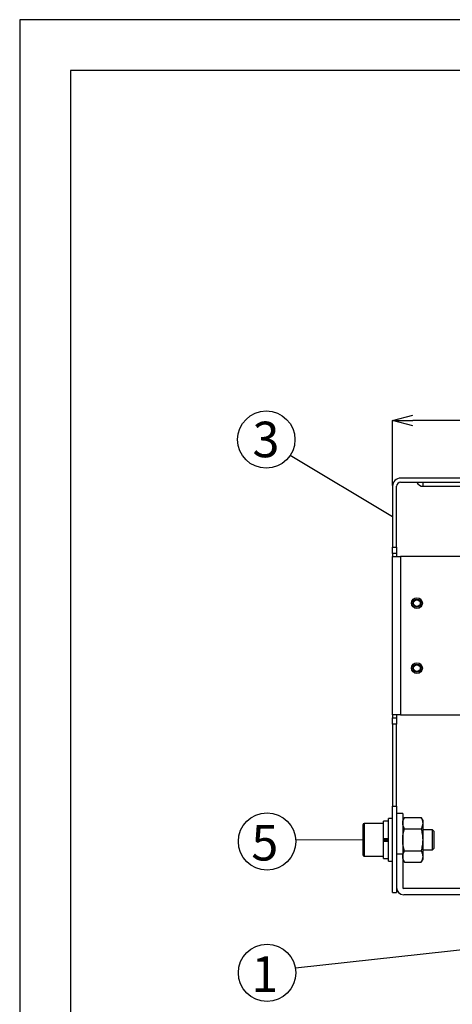
# Model space of a CAD drawing. Extents: x 25 to 435, y 25 to 312.
# Drawn here: x 25 to 68, y 215 to 312 of the extents above; entities that cross this region are included whole.
import ezdxf

# ---------------------------------------------------------------- set-up
doc = ezdxf.new("R2010")
doc.units = 0
doc.header["$LTSCALE"] = 5
doc.header["$PDSIZE"] = -1
doc.linetypes.add('SLD-実線', pattern=[0])
doc.layers.get('0').update_dxf_attribs({"linetype": 'CONTINUOUS'})
doc.layers.get('Defpoints').update_dxf_attribs({"linetype": 'CONTINUOUS'})
for name, color, linetype in [('入力TEXT', 7, 'SLD-実線'), ('寸法', 7, 'SLD-実線'), ('寸法 @ 1', 7, 'SLD-実線')]:
    doc.layers.add(name, color=color, linetype=linetype)
doc.layers.add('図枠', color=7, linetype='SLD-実線', lineweight=30)
doc.styles.add('SLDTEXTSTYLE0', font='MS UI Gothic.ttf', dxfattribs={"bigfont": 'bigfont'})
doc.styles.add('SLDTEXTSTYLE1', font='MS UI Gothic.ttf')
doc.dimstyles.new('承認図5', dxfattribs={"dimtxt": 2.5, "dimasz": 2, "dimexe": 0, "dimexo": 0.0625, "dimgap": 0.5, "dimtad": 1, "dimdec": 0, "dimlfac": 5, "dimrnd": 1e-09, "dimzin": 12, "dimdsep": 46, "dimtxsty": 'SLDTEXTSTYLE1', "dimblk1": 'OPEN30', "dimblk2": 'OPEN30', "dimsah": 1, "dimcen": 0.1, "dimclrd": 256, "dimclre": 256, "dimclrt": 256, "dimadec": 0, "dimazin": 0, "dimtfac": 1, "dimtdec": 0, "dimtmove": 0, "dimatfit": 3, "dimldrblk": 'OPEN30', "dimfxl": 1, "dimtolj": 1, "dimtzin": 12, "dimlwd": -1, "dimlwe": -1, "dimarcsym": 0})

# ---------------------------------------------------------------- blocks, each defined once
blk = doc.blocks.new('_OPEN30')
at = {"color": 0, "linetype": 'ByBlock'}
for p, q in [((-1, 0.267949), (0, 0)), ((0, 0), (-1, -0.267949)), ((0, 0), (-1, 0))]:
    blk.add_line(p, q, dxfattribs=at)
blk = doc.blocks.new('*D69')
at = {"layer": 'Defpoints', "color": 0, "transparency": 16777216}
for p in [(61.647, 272.552), (61.647, 266.072), (128.247, 266.072)]:
    blk.add_point(p, dxfattribs=at)
at = {"layer": '寸法', "transparency": 16777216}
for p, q in [((61.647, 266.134), (61.647, 272.552)), ((126.247, 272.552), (63.647, 272.552)), ((128.247, 266.134), (128.247, 272.552))]:
    blk.add_line(p, q, dxfattribs=at)
at = {"layer": '寸法', "transparency": 16777216, "xscale": 2, "yscale": 2, "zscale": 2, "rotation": 180}
blk.add_blockref('_OPEN30', (61.647, 272.552), dxfattribs=at)
at = {"layer": '寸法', "transparency": 16777216, "xscale": 2, "yscale": 2, "zscale": 2}
blk.add_blockref('_OPEN30', (128.247, 272.552), dxfattribs=at)
at = {"layer": '寸法', "transparency": 16777216, "insert": (94.947, 275.552), "char_height": 2.5, "attachment_point": 2, "style": 'SLDTEXTSTYLE1'}
blk.add_mtext('\\A1;333', dxfattribs=at)

msp = doc.modelspace()

# ---------------------------------------------------------------- linework, layer by layer
at = {"lineweight": -2}
for p, q in [((78.947, 266.872), (62.447, 266.872)), ((61.647, 266.072), (61.647, 260.072)), ((62.047, 260.072), (62.047, 266.072)), ((62.447, 266.472), (78.947, 266.472)), ((64.647, 266.072), (64.647, 266.472)), ((64.647, 266.072), (78.947, 266.072)), ((61.647, 260.072), (62.047, 260.072)), ((61.647, 259.472), (61.647, 260.072)), ((62.047, 260.072), (62.047, 259.472)), ((62.047, 259.472), (61.647, 259.472)), ((61.647, 259.472), (61.647, 259.172)), ((61.647, 259.172), (62.447, 259.172)), ((61.647, 243.572), (61.647, 259.172)), ((62.047, 259.472), (62.047, 259.172)), ((62.447, 259.172), (62.447, 243.572)), ((72.047, 259.172), (62.447, 259.172)), ((62.447, 243.572), (61.647, 243.572)), ((61.647, 243.572), (61.647, 243.272)), ((61.647, 243.272), (62.047, 243.272)), ((61.647, 242.672), (61.647, 243.272)), ((62.047, 243.572), (62.047, 243.272)), ((62.047, 243.272), (62.047, 242.672)), ((62.447, 243.572), (72.047, 243.572)), ((62.047, 242.672), (61.647, 242.672)), ((61.647, 242.672), (61.647, 234.594)), ((62.047, 234.594), (62.047, 242.672)), ((61.647, 234.594), (62.047, 234.594)), ((61.647, 226.072), (61.647, 234.594)), ((62.047, 234.594), (62.047, 227.949)), ((62.647, 233.869), (62.047, 233.869)), ((62.647, 233.869), (62.647, 229.872)), ((58.747, 231.272), (58.747, 232.772)), ((60.747, 232.872), (58.847, 232.872)), ((58.847, 232.872), (58.847, 231.272)), ((61.247, 233.112), (60.747, 233.112)), ((60.747, 231.416), (60.747, 233.112)), ((61.647, 233.372), (61.247, 233.372)), ((61.247, 231.272), (61.247, 233.372)), ((62.816, 233.466), (62.647, 233.172)), ((62.816, 233.466), (64.477, 233.466)), ((64.647, 233.172), (64.477, 233.466)), ((64.647, 232.917), (64.647, 233.172)), ((64.647, 231.272), (64.647, 232.917)), ((62.816, 232.369), (64.477, 232.369)), ((65.581, 232.272), (64.647, 232.272)), ((65.747, 232.106), (65.581, 232.272)), ((65.581, 231.272), (65.581, 232.272)), ((65.747, 231.272), (65.747, 232.106)), ((58.747, 229.772), (58.747, 231.272)), ((58.847, 231.272), (58.847, 229.672)), ((60.747, 231.416), (61.247, 231.416)), ((60.747, 231.397), (60.747, 231.416)), ((60.747, 231.127), (60.747, 231.416)), ((60.747, 231.146), (60.747, 231.127)), ((60.747, 231.127), (61.247, 231.127)), ((60.747, 229.432), (60.747, 231.127)), ((61.247, 231.352), (60.774, 231.352)), ((61.247, 231.192), (60.774, 231.192)), ((60.827, 231.352), (60.827, 231.192)), ((61.247, 229.172), (61.247, 231.272)), ((64.647, 229.626), (64.647, 231.272)), ((65.581, 230.272), (65.581, 231.272)), ((65.747, 230.437), (65.747, 231.272)), ((62.647, 229.872), (62.047, 229.872)), ((62.647, 229.872), (62.647, 226.572)), ((62.816, 230.175), (64.477, 230.175)), ((64.647, 230.272), (65.581, 230.272)), ((65.581, 230.272), (65.747, 230.437)), ((58.847, 229.672), (60.747, 229.672)), ((60.747, 229.432), (61.247, 229.432)), ((61.247, 229.172), (61.647, 229.172)), ((62.647, 229.372), (62.816, 229.078)), ((62.816, 229.078), (64.477, 229.078)), ((64.477, 229.078), (64.647, 229.372)), ((64.647, 229.372), (64.647, 229.626)), ((62.047, 227.949), (62.047, 226.572)), ((61.647, 226.072), (62.047, 226.072)), ((62.047, 226.572), (62.047, 226.072)), ((89.343, 226.472), (62.747, 226.472)), ((89.343, 225.872), (62.747, 225.872))]:
    msp.add_line(p, q, dxfattribs=at)
for centre, radius in [((64.047, 254.572), 0.535), ((64.047, 254.572), 0.4), ((64.047, 254.572), 0.33), ((64.047, 248.172), 0.535), ((64.047, 248.172), 0.4), ((64.047, 248.172), 0.33)]:
    msp.add_circle(centre, radius, dxfattribs=at)
for centre, radius, start, end in [((62.447, 266.072), 0.8, 90, 180), ((62.447, 266.072), 0.4, 90, 180), ((64.647, 266.722), 0.65, 202.61986, 270), ((58.847, 232.772), 0.1, 90, 180), ((58.847, 229.772), 0.1, 180, 270), ((62.747, 226.572), 0.7, 180, 270), ((62.747, 226.572), 0.1, 180, 270)]:
    msp.add_arc(centre, radius, start, end, dxfattribs=at)
for points, knots in [([(62.647, 232.917), (62.647, 232.964), (62.651, 233.011), (62.666, 233.103), (62.678, 233.149), (62.722, 233.286), (62.765, 233.376), (62.816, 233.466)], [0, 0, 0, 0, 0.25, 0.25, 0.5, 0.5, 1, 1, 1, 1]), ([(62.816, 232.369), (62.765, 232.458), (62.722, 232.549), (62.663, 232.731), (62.647, 232.824), (62.647, 232.917)], [0, 0, 0, 0, 0.5, 0.5, 1, 1, 1, 1]), ([(64.647, 232.917), (64.647, 232.964), (64.643, 233.011), (64.627, 233.103), (64.616, 233.149), (64.571, 233.286), (64.529, 233.376), (64.477, 233.466)], [0, 0, 0, 0, 0.25, 0.25, 0.5, 0.5, 1, 1, 1, 1]), ([(64.477, 232.369), (64.529, 232.458), (64.571, 232.549), (64.631, 232.731), (64.647, 232.824), (64.647, 232.917)], [0, 0, 0, 0, 0.5, 0.5, 1, 1, 1, 1]), ([(62.647, 231.272), (62.647, 231.365), (62.651, 231.458), (62.666, 231.644), (62.678, 231.737), (62.723, 232.012), (62.765, 232.191), (62.816, 232.369)], [0, 0, 0, 0, 0.25, 0.25, 0.5, 0.5, 1, 1, 1, 1]), ([(64.647, 231.272), (64.647, 231.365), (64.643, 231.458), (64.627, 231.644), (64.615, 231.737), (64.571, 232.012), (64.528, 232.191), (64.477, 232.369)], [0, 0, 0, 0, 0.25, 0.25, 0.5, 0.5, 1, 1, 1, 1]), ([(62.816, 230.175), (62.765, 230.353), (62.722, 230.536), (62.663, 230.902), (62.647, 231.086), (62.647, 231.272)], [0, 0, 0, 0, 0.5, 0.5, 1, 1, 1, 1]), ([(64.477, 230.175), (64.529, 230.353), (64.572, 230.536), (64.631, 230.902), (64.647, 231.086), (64.647, 231.272)], [0, 0, 0, 0, 0.5, 0.5, 1, 1, 1, 1]), ([(62.647, 229.626), (62.647, 229.673), (62.651, 229.72), (62.666, 229.812), (62.678, 229.858), (62.722, 229.995), (62.765, 230.085), (62.816, 230.175)], [0, 0, 0, 0, 0.25, 0.25, 0.5, 0.5, 1, 1, 1, 1]), ([(64.647, 229.626), (64.647, 229.673), (64.643, 229.72), (64.627, 229.812), (64.616, 229.858), (64.571, 229.995), (64.529, 230.085), (64.477, 230.175)], [0, 0, 0, 0, 0.25, 0.25, 0.5, 0.5, 1, 1, 1, 1]), ([(62.816, 229.078), (62.765, 229.168), (62.722, 229.258), (62.663, 229.441), (62.647, 229.533), (62.647, 229.626)], [0, 0, 0, 0, 0.5, 0.5, 1, 1, 1, 1]), ([(64.477, 229.078), (64.529, 229.168), (64.571, 229.258), (64.631, 229.441), (64.647, 229.533), (64.647, 229.626)], [0, 0, 0, 0, 0.5, 0.5, 1, 1, 1, 1])]:
    msp.add_open_spline(points, degree=3, knots=knots, dxfattribs=at)
at = {"layer": '入力TEXT'}
for p, q in [((61.647, 263.072), (51.579, 269.094)), ((58.747, 231.272), (52.129, 231.236)), ((70.978, 220.699), (52.096, 218.634))]:
    msp.add_line(p, q, dxfattribs=at)
for centre in [(49.239, 270.668), (49.312, 231.111), (49.312, 218.186)]:
    msp.add_circle(centre, 2.82, dxfattribs=at)
at = {"layer": '図枠'}
for p, q in [((435, 312), (25, 312)), ((25, 312), (25, 25)), ((430, 307), (30, 307)), ((30, 307), (30, 30))]:
    msp.add_line(p, q, dxfattribs=at)

# ---------------------------------------------------------------- texts
at = {"layer": '入力TEXT', "char_height": 3.5, "attachment_point": 2, "style": 'SLDTEXTSTYLE0'}
for s, insert in [('3', (49.205, 272.432)), ('5', (49.094, 232.734)), ('1', (49.094, 219.808))]:
    msp.add_mtext(s, dxfattribs=dict(at, insert=insert))

# ---------------------------------------------------------------- dimensions: what is measured, and where the dimension line sits
at = {"layer": '寸法 @ 1'}
dim = msp.add_linear_dim(base=(61.647, 272.552), p1=(128.247, 266.072), p2=(61.647, 266.072), dimstyle='承認図5', override={"dimscale": 1, "dimtix": 0, "dimtofl": 1, "dimtmove": 0, "dimatfit": 3}, dxfattribs=at)
dim.commit()
dim.dimension.update_dxf_attribs({"geometry": '*D69', "text_midpoint": (94.947, 272.552), "dimtype": 160})

doc.saveas('drawing.dxf')
